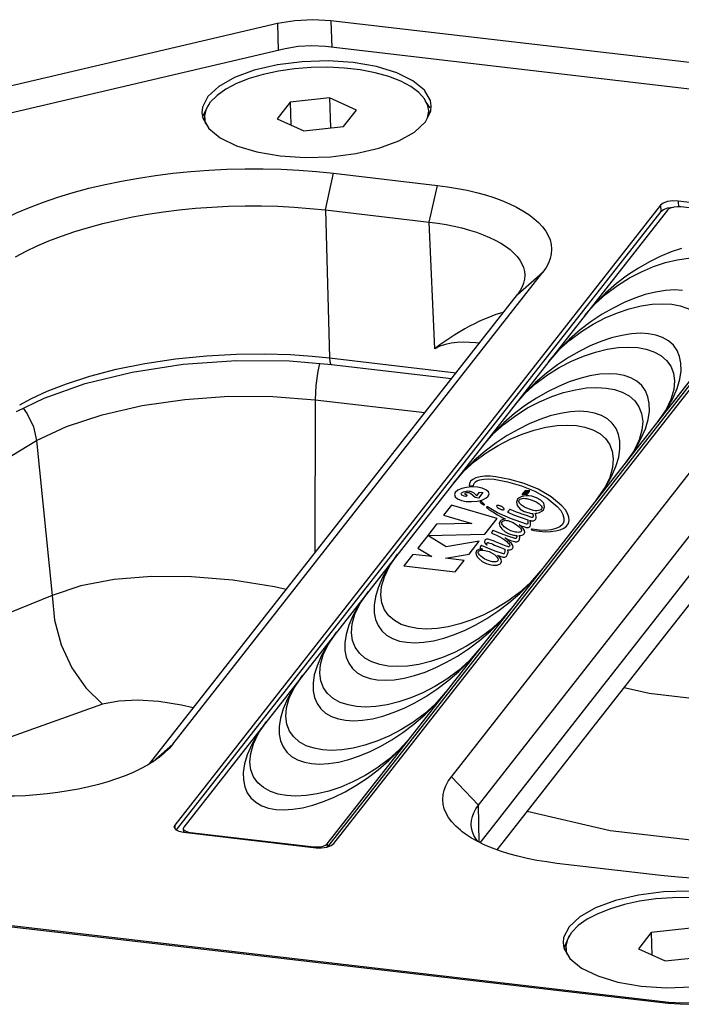
# Model space of a CAD drawing. Units: millimetres. Extents: x 0 to 420, y 0 to 297.
# Drawn here: x 376 to 381, y 270 to 278 of the extents above; entities that cross this region are included whole.
import ezdxf

# ---------------------------------------------------------------- set-up
doc = ezdxf.new("R2010")
doc.units = ezdxf.units.MM
doc.header["$LTSCALE"] = 23.1
doc.layers.add('001-BEDNA', color=7, linetype='CONTINUOUS')
doc.layers.add('005-UCHO_ST-PRIRUBA', color=7, linetype='CONTINUOUS')

msp = doc.modelspace()

# ---------------------------------------------------------------- linework, layer by layer
at = {"layer": '001-BEDNA', "color": 9, "linetype": 'Continuous'}
for p, q in [((378.7075089, 277.5105858), (378.7132142, 277.3204487)), ((378.3258663, 277.4901373), (378.3316122, 277.2986453))]:
    msp.add_line(p, q, dxfattribs=at)
at = {"layer": '001-BEDNA', "color": 7, "linetype": 'Continuous'}
for p, q in [((385.9168503, 276.6703989), (378.7075089, 277.5105858)), ((378.3258663, 277.4901373), (374.5965155, 276.6187205)), ((373.8291306, 271.3403478), (381.116971, 270.4910125))]:
    msp.add_line(p, q, dxfattribs=at)
for points in [[(378.7075089, 277.5105858), (378.5794593, 277.5179557), (378.4492881, 277.5109811), (378.3258663, 277.4901373)], [(381.116971, 270.4910125), (381.2450206, 270.4836427), (381.3751918, 270.4906173), (381.4986137, 270.511461)]]:
    msp.add_lwpolyline(points, dxfattribs=at)
at = {"layer": '005-UCHO_ST-PRIRUBA', "color": 7, "linetype": 'Continuous'}
for p, q in [((378.3812561, 277.3102454), (374.7390071, 276.4591811)), ((385.81886, 276.4923466), (378.6686401, 277.3256434)), ((378.6981546, 276.9589363), (378.4153083, 276.927909)), ((378.6981546, 276.9589363), (378.7045662, 276.7452613)), ((378.8890972, 276.872693), (378.6981546, 276.9589363)), ((377.7901569, 276.8226569), (377.8300536, 276.9050078)), ((377.837055, 276.9113535), (377.8300536, 276.9050078)), ((378.4153083, 276.927909), (378.3234046, 276.8106383)), ((378.4153083, 276.927909), (378.4201382, 276.7669465)), ((378.7971935, 276.7554223), (378.8890972, 276.872693)), ((379.4163988, 276.8890779), (379.3836695, 276.9361157)), ((379.4207856, 276.8637895), (379.4247448, 276.902541)), ((377.7855796, 276.8533559), (377.791828, 276.8150019)), ((377.8066108, 276.8176715), (377.8074982, 276.788099)), ((378.3234046, 276.8106383), (378.5143472, 276.7243949)), ((379.382176, 276.7873941), (379.4207856, 276.8637895)), ((379.405891, 276.8656598), (379.4067787, 276.8360747)), ((378.5143472, 276.7243949), (378.7971935, 276.7554223)), ((378.7260353, 276.4205215), (379.4682228, 276.3340259)), ((381.0618726, 276.1926337), (377.5917079, 271.7646434)), ((381.0826378, 276.1619897), (381.1133805, 276.1727433)), ((382.1360446, 276.1117822), (381.1884668, 276.2222143)), ((382.0875056, 276.077194), (381.2062582, 276.1798959)), ((381.0632335, 276.1472802), (377.6016428, 271.7302304)), ((381.1113126, 276.1577104), (377.6570661, 271.750032)), ((378.6683615, 276.1585759), (379.410549, 276.0720803)), ((381.0632335, 276.1472802), (381.0826378, 276.1619897)), ((378.6804501, 271.6307654), (382.1346966, 276.0384438)), ((378.7288013, 271.6321249), (382.198966, 276.0601152)), ((378.6856093, 271.6090946), (382.1355131, 276.0112317)), ((377.578603, 272.3417223), (380.2221575, 275.7149437)), ((377.4123246, 272.2028038), (380.0397391, 275.5554303)), ((379.5685164, 272.1098149), (382.212071, 275.4830363)), ((380.5933622, 275.4896871), (380.520212, 275.4043982)), ((379.7618215, 271.9065142), (382.405376, 275.2797356)), ((380.3345963, 275.1594972), (380.2614459, 275.0742083)), ((378.4108125, 275.0799391), (378.7128087, 275.0552824)), ((378.7128112, 275.0552821), (379.5695326, 274.9554386)), ((380.0920076, 274.8499498), (380.0188572, 274.7646609)), ((380.3700961, 274.8541981), (380.453727, 274.8746818)), ((380.9721884, 274.8234296), (380.9543391, 274.8662809)), ((380.8381636, 274.8298787), (380.8783776, 274.7949618)), ((380.9815749, 274.7750235), (380.9721884, 274.8234296)), ((379.865585, 274.5610307), (379.7924347, 274.4757419)), ((379.655341, 274.2927557), (379.5821907, 274.2074668)), ((379.7373005, 274.1036857), (379.7081226, 274.1299191)), ((379.753524, 274.1777118), (379.7154812, 274.1794061)), ((379.7275121, 274.137289), (379.748924, 274.1171078)), ((379.748924, 274.1171078), (379.7682494, 274.1417674)), ((379.7923413, 274.1389597), (379.7624046, 274.10076)), ((379.7682494, 274.1417674), (379.7923413, 274.1389597)), ((380.0818132, 274.1374663), (380.0722712, 274.1252905)), ((380.07795, 274.1246287), (380.0816023, 274.1292892)), ((380.0816023, 274.1292892), (380.1092852, 274.126063)), ((380.087492, 274.1368044), (380.0818132, 274.1374663)), ((380.0869739, 274.1440514), (380.0837438, 274.1399298)), ((380.0837438, 274.1399298), (380.1171054, 274.1360418)), ((380.0838396, 274.132144), (380.087492, 274.1368044)), ((380.1115224, 274.1289178), (380.0838396, 274.132144)), ((380.1137154, 274.1448528), (380.0869739, 274.1440514)), ((380.0922777, 274.1418208), (380.1222549, 274.1426126)), ((380.1191776, 274.1386859), (380.0922777, 274.1418208)), ((380.0958353, 274.1553587), (380.0926007, 274.1512313)), ((380.0926007, 274.1512313), (380.1137154, 274.1448528)), ((380.1291969, 274.1514707), (380.0958353, 274.1553587)), ((380.1002249, 274.1519616), (380.1271247, 274.1488266)), ((380.1241024, 274.1449701), (380.1002249, 274.1519616)), ((380.1092852, 274.126063), (380.1115224, 274.1289178)), ((380.1171054, 274.1360418), (380.1191776, 274.1386859)), ((380.1222549, 274.1426126), (380.1241024, 274.1449701)), ((380.1271247, 274.1488266), (380.1291969, 274.1514707)), ((379.6814321, 274.1235455), (379.6725053, 274.1121547)), ((379.6787879, 274.1238536), (379.6814321, 274.1235455)), ((379.7624046, 274.10076), (379.7373005, 274.1036857)), ((379.7515251, 274.0784109), (379.7855165, 274.0863551)), ((380.0722712, 274.1252905), (380.07795, 274.1246287)), ((379.5683617, 274.0494041), (379.5118981, 273.9773556)), ((379.894648, 273.9551022), (379.5683617, 274.0494041)), ((379.8243568, 274.037248), (379.8223549, 274.037375)), ((379.8250799, 274.0367602), (379.8243568, 274.037248)), ((379.9868779, 274.0198278), (379.9853763, 274.0190941)), ((379.9882945, 274.0191356), (379.9868779, 274.0198278)), ((379.7132654, 273.9191796), (379.4621968, 273.9139359)), ((379.5118981, 273.9773556), (379.7132654, 273.9191796)), ((379.8060711, 273.8420766), (379.894648, 273.9551022)), ((379.8983579, 273.9812694), (379.9227601, 273.9671507)), ((380.1149002, 273.9210283), (380.1123567, 273.9142277)), ((379.4621968, 273.9139359), (379.3991091, 273.8334349)), ((379.8647784, 273.8707534), (379.8545904, 273.8494346)), ((379.8545904, 273.8494346), (379.8729118, 273.8420381)), ((379.8673355, 273.8696078), (379.8647784, 273.8707534)), ((379.3986868, 273.8328961), (379.3282789, 273.7430543)), ((379.531294, 273.7519416), (379.3986868, 273.8328961)), ((379.3991091, 273.8334349), (379.8060711, 273.8420766)), ((379.7673596, 273.79268), (379.531294, 273.7519416)), ((379.6941326, 273.6992411), (379.7673596, 273.79268)), ((379.9188768, 273.7739459), (379.8839739, 273.7883628)), ((379.3282789, 273.7430543), (379.4289902, 273.6819072)), ((379.7807895, 273.7618132), (379.7712209, 273.7446923)), ((379.7712209, 273.7446923), (379.7910832, 273.7363061)), ((379.7832352, 273.7607024), (379.7807895, 273.7618132)), ((379.819199, 273.7660421), (379.8228062, 273.7666463)), ((379.8764458, 273.7650369), (379.9142924, 273.7491871)), ((379.9366365, 273.7663773), (379.9188768, 273.7739459)), ((379.9505045, 273.7353435), (379.9488489, 273.717957)), ((379.126356, 273.6148118), (379.183418, 273.698626)), ((379.2927974, 273.6977793), (379.2291504, 273.6165646)), ((379.4289902, 273.6819072), (379.2927974, 273.6977793)), ((379.5269887, 273.6704863), (379.6941326, 273.6992411)), ((379.6594957, 273.6550438), (379.5269887, 273.6704863)), ((379.5958487, 273.5738291), (379.6594957, 273.6550438)), ((379.7516873, 273.6812091), (379.7655336, 273.6652158)), ((379.9209359, 273.6341969), (379.9261229, 273.6465303)), ((379.2291504, 273.6165646), (379.5958487, 273.5738291)), ((378.9161232, 273.3465512), (378.9731852, 273.4303653)), ((378.6897175, 273.0576536), (378.7467796, 273.1414677)), ((378.4471176, 272.7480919), (378.5041796, 272.8319061)), ((378.1910381, 272.4213299), (378.2481001, 272.5051441)), ((377.5917079, 271.7646434), (377.5865132, 271.750601)), ((377.6531681, 271.7395001), (377.6539847, 271.7122881)), ((377.6570661, 271.750032), (377.6531713, 271.7395002)), ((377.6207814, 271.7202979), (377.6546293, 271.7129764)), ((377.6546293, 271.7129764), (378.6022072, 271.6025443)), ((377.6834892, 271.7153253), (377.7042571, 271.7112818)), ((377.7042571, 271.7112818), (378.5855045, 271.6085799)), ((378.6696117, 271.6217665), (378.6804501, 271.6307654)), ((381.0646387, 271.4042371), (380.3224512, 271.4907327)), ((373.971814, 271.332412), (381.1220339, 270.4991152)), ((380.4104032, 270.9738696), (380.372011, 270.884886)), ((380.4104032, 270.9738696), (380.4169961, 270.9795308)), ((380.9956579, 270.9967708), (380.9037542, 270.8795)), ((381.2785042, 271.0277981), (380.9956579, 270.9967708)), ((380.9956579, 270.9967708), (381.0004877, 270.8358082)), ((380.3659292, 270.9222176), (380.3721776, 270.8838637)), ((380.3869604, 270.8865332), (380.3878477, 270.8569608)), ((380.9037542, 270.8795), (381.0946968, 270.7932567)), ((381.0946968, 270.7932567), (381.3775431, 270.824284))]:
    msp.add_line(p, q, dxfattribs=at)
at = {"layer": '005-UCHO_ST-PRIRUBA', "color": 9, "linetype": 'Continuous'}
for p, q in [((378.6683615, 276.1585759), (378.7260353, 276.4205215)), ((379.410549, 276.0720803), (379.4682228, 276.3340259)), ((381.0618726, 276.1926337), (381.0632335, 276.1472802)), ((381.1884668, 276.2222143), (381.1897515, 276.1794006)), ((378.6683615, 276.1585759), (378.6966228, 275.1016133)), ((379.4488147, 275.167585), (379.410549, 276.0720803)), ((380.0397391, 275.5554303), (380.2221575, 275.7149437)), ((378.6966228, 275.1016133), (379.6014483, 274.9961636)), ((378.5944013, 274.8027206), (378.5936647, 273.7102143)), ((378.5944013, 274.8027206), (379.3782579, 274.7113688)), ((376.6032563, 274.5118357), (376.7165036, 273.4045014)), ((377.4373876, 272.2182383), (377.578603, 272.3417223)), ((379.5685164, 272.1098149), (379.7618215, 271.9065142)), ((379.7665315, 271.6415543), (379.7618215, 271.9065142)), ((377.5917079, 271.7646434), (377.5924608, 271.7395526)), ((377.7042571, 271.7112818), (377.7043802, 271.7071784)), ((378.5855045, 271.6085799), (378.5856276, 271.6044765)), ((378.6804501, 271.6307654), (378.6811472, 271.6075338)), ((381.1200709, 270.4903206), (381.1220339, 270.4991152))]:
    msp.add_line(p, q, dxfattribs=at)
at = {"layer": '005-UCHO_ST-PRIRUBA', "color": 7, "linetype": 'Continuous'}
for points in [[(378.6686401, 277.3256434), (378.5722164, 277.3311931), (378.474195, 277.3259411), (378.3812561, 277.3102454)], [(379.4247448, 276.902541), (379.4184964, 276.9408949), (379.3754232, 277.0148439), (379.293726, 277.0819284), (379.1775012, 277.1387845), (379.032577, 277.1825612), (378.8662205, 277.2110633), (378.6867733, 277.2228616), (378.5032339, 277.2173646), (378.3248056, 277.1948478), (378.1604355, 277.1564403), (378.0183659, 277.1040682), (377.9057207, 277.0403574), (377.8281484, 276.9685027)], [(379.4058857, 276.8656596), (379.3997477, 276.9030769), (379.3760639, 276.9517445), (379.3351837, 276.9979531), (379.2780204, 277.0406705), (379.2058509, 277.0789425), (379.1202873, 277.1119141), (379.023241, 277.1388488), (378.9168798, 277.1591449), (378.8035797, 277.1723491), (378.6858715, 277.1781663), (378.5663848, 277.1764667), (378.4477886, 277.1672882), (378.3327323, 277.1508358), (378.2237858, 277.127477), (378.123383, 277.0977337), (378.0337667, 277.0622702), (377.9569387, 277.0218789), (377.8946153, 276.9774618), (377.8481887, 276.9300113)], [(377.8281484, 276.9685027), (377.7895388, 276.8921073), (377.7855796, 276.8533559)], [(377.8066161, 276.8176717), (377.8067957, 276.8302938), (377.8186959, 276.8805873), (377.8481887, 276.9300113)], [(377.791828, 276.8150019), (377.8349012, 276.7410529), (377.9165984, 276.6739684), (378.0328232, 276.6171123), (378.1777474, 276.5733357)], [(377.8162414, 276.7730884), (377.8127541, 276.7802544), (377.8066161, 276.8176717)], [(379.3972148, 276.8171509), (379.4057061, 276.8530374), (379.4058857, 276.8656596)], [(378.8855188, 276.5610491), (379.0498889, 276.5994565), (379.1919585, 276.6518287), (379.3046037, 276.7155395), (379.382176, 276.7873941)], [(378.1777474, 276.5733357), (378.3441039, 276.5448336), (378.5235511, 276.5330352), (378.7070905, 276.5385323), (378.8855188, 276.5610491)], [(376.2933364, 276.0527529), (376.3750705, 276.0962427), (376.4622315, 276.1377195), (376.5548307, 276.1771917), (376.6534935, 276.2148455), (376.7577858, 276.2503967), (376.8660117, 276.2832466), (376.9780364, 276.3133952), (377.0939687, 276.3408712), (377.2122331, 276.3653302), (377.3322913, 276.3867435), (377.4545894, 276.4052362), (377.5789395, 276.4207795), (377.7058727, 276.4333941), (377.8349086, 276.4429541), (377.9643151, 276.4493051), (378.0942211, 276.4524538), (378.2245139, 276.4523639), (378.3530454, 276.4490538), (378.4791002, 276.4426333), (378.6034235, 276.4331236), (378.7260353, 276.4205215)], [(379.4682228, 276.3340259), (379.5412996, 276.3243336), (379.6120892, 276.3126849), (379.6806168, 276.299096), (379.747297, 276.2834516), (379.8116097, 276.2658084), (379.8723556, 276.2464944), (379.9293846, 276.2256133), (379.9829381, 276.2030974), (380.0326587, 276.1790928), (380.078684, 276.1535012), (380.1207603, 276.1263823), (380.1581774, 276.0981731), (380.190967, 276.0688794), (380.2191006, 276.0384918), (380.2421427, 276.0075098), (380.2601162, 275.9760646), (380.2731338, 275.9440459), (380.2811189, 275.9116401), (380.2840525, 275.8787096), (380.281803, 275.8453771), (380.2744011, 275.812266), (380.2620157, 275.7795972), (380.2446208, 275.7471556), (380.2221575, 275.7149437)], [(376.4550688, 275.8239765), (376.5293843, 275.8635609), (376.6085298, 275.9012841), (376.6928645, 275.9372446), (376.7825756, 275.971476), (376.8771598, 276.0037528), (376.9759414, 276.0337849), (377.078254, 276.0613186), (377.1834672, 276.0862469), (377.29096, 276.1084996), (377.40025, 276.1280231), (377.5114099, 276.1448317), (377.624651, 276.1589566), (377.7400499, 276.1704047), (377.8571431, 276.1790865), (377.9753322, 276.1848882), (378.0939649, 276.1877232), (378.2121735, 276.1876135), (378.3290364, 276.1846084), (378.4438552, 276.1787518), (378.5568243, 276.1700679), (378.6683615, 276.1585759)], [(381.1884668, 276.2222143), (381.1497812, 276.223348), (381.1120196, 276.2180968), (381.0812769, 276.2073432), (381.0618726, 276.1926337)], [(381.2062582, 276.1798959), (381.1831815, 276.1809651), (381.1598814, 276.1789384), (381.1389256, 276.174039), (381.122151, 276.1667093), (381.1113126, 276.1577104)], [(381.1133805, 276.1727433), (381.1511421, 276.1779945), (381.1553204, 276.1778721)], [(379.410549, 276.0720803), (379.4715701, 276.064029), (379.5306901, 276.0543405), (379.5879283, 276.0430281), (379.6436295, 276.0299956), (379.6973575, 276.0152901), (379.7481089, 275.9991847), (379.7957564, 275.9817663), (379.8405002, 275.9629788), (379.8820403, 275.9429443), (379.9204902, 275.9215812), (379.9556368, 275.8989395), (379.9868855, 275.8753848), (380.0142621, 275.8509225), (380.0377421, 275.8255455), (380.0569617, 275.7996714), (380.0719399, 275.7734107), (380.0827708, 275.7466719), (380.089391, 275.7196115), (380.0916336, 275.6980259)], [(380.520212, 275.4043982), (380.5930758, 275.4863721), (380.6722819, 275.5578473), (380.7552084, 275.6198873), (380.8403157, 275.6729941), (380.9264172, 275.7175679), (381.0124798, 275.7541857), (381.0978734, 275.7828544), (381.1815043, 275.8033382), (381.2614092, 275.8154047), (381.3355976, 275.8190099)], [(381.2123264, 275.8838093), (381.1370535, 275.8584594), (381.0606482, 275.826592), (380.983312, 275.788292), (380.9050811, 275.7435199), (380.8263961, 275.6917571), (380.7478116, 275.632488), (380.669783, 275.5653828), (380.5933622, 275.4896871)], [(380.0916336, 275.6980259), (380.0917846, 275.6921152), (380.0898425, 275.6642862), (380.0835924, 275.6366457), (380.0731769, 275.6093787), (380.0585751, 275.582306), (380.0397391, 275.5554303)], [(381.21929, 275.5838748), (381.1632729, 275.5869345), (381.0978684, 275.5834168), (381.0272182, 275.5722351), (380.9535607, 275.5536193), (380.8782879, 275.5282693), (380.8018827, 275.496402), (380.7245465, 275.458102), (380.6463155, 275.41333), (380.5676306, 275.3615672), (380.4890459, 275.3022982), (380.4110172, 275.2351929), (380.3345963, 275.1594972)], [(380.2614459, 275.0742083), (380.3343099, 275.1561821), (380.4135161, 275.2276574), (380.4964427, 275.2896972), (380.58155, 275.3428041), (380.6676516, 275.3873778), (380.7537142, 275.4239956), (380.8391077, 275.4526644), (380.9227385, 275.4731482), (381.0026434, 275.4852147), (381.0768318, 275.4888199), (381.1418567, 275.4850686)], [(381.1418567, 275.4850686), (381.2013823, 275.4743047), (381.2579743, 275.4554581), (381.3071745, 275.4283451), (381.3473883, 275.3934282), (381.3773152, 275.3513199), (381.3963833, 275.3024503), (381.404058, 275.246948), (381.3986499, 275.1845532), (381.3785964, 275.1151861), (381.3418935, 275.0387573), (381.2848309, 274.9549415)], [(380.9767013, 275.2743274), (380.9206843, 275.2773871), (380.8552798, 275.2738694), (380.7846295, 275.2626878), (380.7109721, 275.2440719), (380.6356992, 275.218722), (380.559294, 275.1868546), (380.4819578, 275.1485547), (380.4037269, 275.1037826), (380.3250419, 275.0520198), (380.2464572, 274.9927508), (380.1684285, 274.9256456), (380.0920076, 274.8499498)], [(381.0422422, 274.6453942), (381.1038283, 274.7320323), (381.1489123, 274.8113809), (381.1803192, 274.8839198), (381.2000084, 274.9500525), (381.2088336, 275.0099565), (381.2079969, 275.0639426), (381.1986104, 275.1123487), (381.1807611, 275.1552), (381.1544951, 275.1923829), (381.1199033, 275.223614), (381.0771389, 275.2480132), (381.0277353, 275.2649111), (380.9767013, 275.2743274)], [(379.7666243, 275.2069311), (379.7421471, 275.2096875), (379.6971846, 275.2128068), (379.6528136, 275.213628), (379.6091624, 275.2118153), (379.5664303, 275.2069731), (379.5249359, 275.1986037), (379.4852367, 275.1859936), (379.4488147, 275.167585)], [(380.0188572, 274.7646609), (380.0917212, 274.8466348), (380.1709274, 274.91811), (380.253854, 274.9801499), (380.3389614, 275.0332567), (380.4250629, 275.0778304), (380.5111256, 275.1144483), (380.596519, 275.143117), (380.6801499, 275.1636008), (380.7600547, 275.1756674), (380.8342431, 275.1792726), (380.899268, 275.1755213)], [(380.899268, 275.1755213), (380.9587936, 275.1647574), (381.0153856, 275.1459108), (381.0645858, 275.1187978), (381.1047997, 275.0838808), (381.1347265, 275.0417726), (381.1537946, 274.9929029), (381.1614694, 274.9374007), (381.1560613, 274.8750058), (381.1360077, 274.8056387), (381.0993049, 274.7292099), (381.0422422, 274.6453942)], [(376.4605098, 274.7176217), (376.6586093, 274.8142744), (376.9525108, 274.9188762), (377.2875735, 275.0007712), (377.6514386, 275.0562938), (378.0305751, 275.0830506), (378.4108125, 275.0799391)], [(380.7502788, 274.9854084), (380.6942616, 274.9884681), (380.6288571, 274.9849504), (380.5582067, 274.9737688), (380.4845492, 274.9551529), (380.4092762, 274.929803), (380.3328709, 274.8979356), (380.2555348, 274.8596356), (380.1773038, 274.8148635), (380.0986189, 274.7631007), (380.0200343, 274.7038317), (379.9420058, 274.6367264), (379.865585, 274.5610307)], [(380.9543391, 274.8662809), (380.928073, 274.9034639), (380.8934811, 274.934695), (380.8507166, 274.9590942), (380.8013129, 274.975992), (380.7502788, 274.9854084)], [(379.7924347, 274.4757419), (379.8652986, 274.5577157), (379.9445047, 274.629191), (380.0274312, 274.6912309), (380.1125384, 274.7443378), (380.1986399, 274.7889115), (380.2847026, 274.8255293), (380.3700961, 274.8541981)], [(380.453727, 274.8746818), (380.5336319, 274.8867484), (380.6078204, 274.8903535), (380.6728455, 274.8866022)], [(380.6728455, 274.8866022), (380.7323713, 274.8758383), (380.7889634, 274.8569917), (380.8381636, 274.8298787)], [(380.8783776, 274.7949618), (380.9083045, 274.7528535), (380.9273727, 274.7039838), (380.9350473, 274.6484816), (380.9296391, 274.5860867), (380.9095854, 274.5167196), (380.8728824, 274.4402908), (380.8158197, 274.3564751)], [(380.8158197, 274.3564751), (380.8774058, 274.4431131), (380.9224899, 274.5224617), (380.9538969, 274.5950006), (380.9735862, 274.6611333), (380.9824115, 274.7210373), (380.9815749, 274.7750235)], [(380.5400347, 274.7171333), (380.4840177, 274.720193), (380.4186132, 274.7166753), (380.3479629, 274.7054936), (380.2743055, 274.6868778), (380.1990326, 274.6615278), (380.1226274, 274.6296605), (380.0452912, 274.5913605), (379.9670603, 274.5465885), (379.8883753, 274.4948257), (379.8097906, 274.4355567), (379.731762, 274.3684515), (379.655341, 274.2927557)], [(380.6055756, 274.0882001), (380.6671618, 274.1748381), (380.7122458, 274.2541868), (380.7436526, 274.3267257), (380.7633418, 274.3928584), (380.772167, 274.4527624), (380.7713304, 274.5067485), (380.7619439, 274.5551546), (380.7440946, 274.5980059), (380.7178285, 274.6351888), (380.6832368, 274.6664199), (380.6404724, 274.6908191), (380.5910688, 274.707717), (380.5400347, 274.7171333)], [(379.5821907, 274.2074668), (379.6550546, 274.2894406), (379.7342608, 274.3609159), (379.8171875, 274.4229558), (379.9022948, 274.4760626), (379.9883963, 274.5206363), (380.074459, 274.5572541), (380.1598525, 274.5859229), (380.2434833, 274.6064067), (380.3233881, 274.6184733), (380.3975765, 274.6220785), (380.4626014, 274.6183271)], [(381.1202729, 273.1497307), (381.385267, 273.4878636), (381.6383303, 273.8107917), (381.879397, 274.1183724), (382.1069291, 274.4084315), (382.2917076, 274.6451419)], [(380.4626014, 274.6183271), (380.5221271, 274.6075632), (380.578719, 274.5887166), (380.6279192, 274.5616037), (380.6681331, 274.5266867), (380.6980599, 274.4845785), (380.7171281, 274.4357088), (380.7248028, 274.3802065), (380.7193947, 274.3178117), (380.6993412, 274.2484446), (380.6626383, 274.1720158), (380.6055756, 274.0882001)], [(379.721636, 274.2341664), (379.705681, 274.2212612), (379.6966455, 274.2054133), (379.6947805, 274.1873528)], [(379.8856156, 274.2525217), (379.8444084, 274.2561661), (379.8063411, 274.2557565), (379.7726872, 274.2515686), (379.7435367, 274.2439545), (379.721636, 274.2341664)], [(379.7266661, 274.1884477), (379.72867, 274.1986904), (379.73272, 274.2083108), (379.7395825, 274.216799), (379.7496714, 274.2236218)], [(379.7496714, 274.2236218), (379.7705885, 274.231163), (379.79979, 274.2363139), (379.8347444, 274.2374875), (379.8730662, 274.2341902)], [(379.8730662, 274.2341902), (379.9696819, 274.2164971), (380.0678062, 274.1887842), (380.1638946, 274.1498966), (380.2521372, 274.0994757), (380.3241564, 274.0398815)], [(380.3577025, 274.0459535), (380.280252, 274.1099153), (380.1873514, 274.1633376), (380.0872599, 274.2047086), (379.9854471, 274.2340899), (379.8856156, 274.2525217)], [(379.5961828, 274.1409565), (379.5899153, 274.1248045), (379.5956201, 274.1084863), (379.6125129, 274.0946148), (379.6402755, 274.0834512), (379.6743902, 274.0767358)], [(379.7154812, 274.1794061), (379.6763304, 274.1760403), (379.6423335, 274.1680971), (379.6141496, 274.1557318), (379.5961828, 274.1409565)], [(379.6429441, 274.1213948), (379.6392562, 274.1257076), (379.6383298, 274.1309189), (379.640629, 274.1361208)], [(379.640629, 274.1361208), (379.6462469, 274.1411113), (379.6542853, 274.1453362), (379.6633839, 274.148291)], [(379.6633839, 274.148291), (379.6739868, 274.1501334), (379.6860248, 274.1508285), (379.6971809, 274.1502329)], [(379.6648879, 274.1334844), (379.6638812, 274.131259), (379.66423, 274.1291821), (379.6658006, 274.1274661)], [(379.6739899, 274.1382277), (379.670325, 274.137092), (379.6671384, 274.1354582), (379.6648879, 274.1334844)], [(379.6658006, 274.1274661), (379.668924, 274.1259338), (379.6733971, 274.1247104), (379.6787879, 274.1238536)], [(379.688106, 274.1388347), (379.6831587, 274.1391219), (379.6782565, 274.1388955), (379.6739899, 274.1382277)], [(379.6989286, 274.1359093), (379.695549, 274.1372002), (379.6919012, 274.1381962), (379.688106, 274.1388347)], [(379.6947805, 274.1873528), (379.705609, 274.1880566), (379.7162945, 274.1884193), (379.7266661, 274.1884477)], [(379.6971809, 274.1502329), (379.7030626, 274.1492958), (379.708797, 274.1478582), (379.7141205, 274.1459377)], [(379.7081226, 274.1299191), (379.705421, 274.1321353), (379.702367, 274.1341516), (379.6989286, 274.1359093)], [(379.7141205, 274.1459377), (379.7191521, 274.1434423), (379.7236049, 274.1405283), (379.7275121, 274.137289)], [(379.8316801, 274.1135113), (379.8379416, 274.1296509), (379.8322357, 274.1459663), (379.8153381, 274.1598432), (379.7875894, 274.1710047), (379.753524, 274.1777118)], [(379.6725053, 274.1121547), (379.6593518, 274.1145059), (379.649573, 274.117681), (379.6429441, 274.1213948)], [(379.6743902, 274.0767358), (379.7123927, 274.0750444), (379.7515251, 274.0784109)], [(379.783293, 274.0752237), (379.7795798, 274.0743181), (379.7757589, 274.0734444), (379.7718348, 274.0726037)], [(379.7718348, 274.0726037), (379.7794725, 274.0655395), (379.7872321, 274.0585908), (379.7951154, 274.0517603)], [(379.8044695, 274.0537857), (379.7972252, 274.0607791), (379.7901783, 274.0679306), (379.783293, 274.0752237)], [(379.7855165, 274.0863551), (379.813702, 274.0987243), (379.8316801, 274.1135113)], [(380.041415, 274.0928722), (380.0325136, 274.0715347), (380.0381284, 274.0461128), (380.0586341, 274.0219667), (380.088279, 274.0044924), (380.1228618, 273.9937311)], [(380.0844201, 274.1149708), (380.0673695, 274.1102661), (380.052229, 274.1026896), (380.041415, 274.0928722)], [(380.1551984, 274.0115818), (380.1178607, 274.0225865), (380.0900988, 274.0358183), (380.0688803, 274.0496818), (380.0545574, 274.0632234), (380.0492518, 274.0756541), (380.0530433, 274.0865294)], [(380.0530433, 274.0865294), (380.0584254, 274.0913489), (380.0657171, 274.0951324), (380.0740631, 274.0974817)], [(380.0740631, 274.0974817), (380.084112, 274.0985111), (380.0957439, 274.0981694), (380.1076813, 274.0964212)], [(380.1427636, 274.1136845), (380.1221274, 274.1166397), (380.1019103, 274.1169202), (380.0844201, 274.1149708)], [(380.1076813, 274.0964212), (380.1461045, 274.08541), (380.1743609, 274.0725588), (380.1958072, 274.0589713), (380.2105468, 274.0455171), (380.2162372, 274.0331137), (380.21261, 274.0222893)], [(380.2250599, 274.0168971), (380.2340463, 274.0380152), (380.2282244, 274.062729), (380.2072253, 274.0860834), (380.1772357, 274.1031111), (380.1427636, 274.1136845)], [(379.7951154, 274.0517603), (379.796781, 274.0510474), (379.7994277, 274.0507073), (379.8018831, 274.050895)], [(379.8018831, 274.050895), (379.8037028, 274.0516275), (379.8047166, 274.0527557), (379.8044695, 274.0537857)], [(379.8223549, 274.037375), (379.8210032, 274.0369967), (379.8200446, 274.0364128), (379.8195491, 274.0356652), (379.8195103, 274.0347575), (379.8198448, 274.0337129), (379.8203676, 274.032578), (379.820778, 274.0314106)], [(379.820778, 274.0314106), (379.8233679, 274.0280659), (379.8282182, 274.0246783), (379.8389179, 274.0172644)], [(380.1053844, 273.9134215), (379.9911302, 273.9543055), (379.89844, 273.9956586), (379.8250799, 274.0367602)], [(379.8389179, 274.0172644), (379.8450657, 274.0131615), (379.8519594, 274.0087548), (379.8596409, 274.004021), (379.8681335, 273.998935), (379.8774318, 273.99347), (379.8983579, 273.9812694)], [(379.8921603, 274.0465299), (379.8905399, 274.0435526), (379.8916766, 274.040083), (379.89471, 274.0363706), (379.898643, 274.0326511), (379.9035828, 274.0289225), (379.9098746, 274.025128)], [(379.9264545, 274.039646), (379.9219426, 274.0419169), (379.9174273, 274.0438524), (379.912813, 274.0455454), (379.9080612, 274.0470481), (379.903303, 274.0481037), (379.8987804, 274.0483528), (379.894743, 274.0477224), (379.8921603, 274.0465299)], [(379.9098746, 274.025128), (379.9143819, 274.0228579), (379.9188943, 274.0209226), (379.9235064, 274.0192302), (379.9282562, 274.017729), (379.9330133, 274.0166755), (379.9375369, 274.0164268), (379.941578, 274.0170552), (379.9441693, 274.0182457)], [(379.9441693, 274.0182457), (379.9457717, 274.0212256), (379.9446229, 274.0246939), (379.9415859, 274.0284035), (379.9376573, 274.0321215), (379.932729, 274.0358503), (379.9264545, 274.039646)], [(379.9853763, 274.0190941), (379.9835247, 274.0175493), (379.9824322, 274.0156121), (379.9808823, 274.0135586), (379.9789421, 274.0114259), (379.9771413, 274.0093293), (379.9759105, 274.0074826), (379.9748513, 274.0057997), (379.9736625, 274.0042163), (379.9722019, 274.0026962), (379.9706171, 274.001252), (379.9698637, 274.0000272), (379.9706289, 273.9991404)], [(379.9706289, 273.9991404), (380.0129019, 273.981466), (380.0605609, 273.9638008), (380.1130421, 273.9459237)], [(380.1112352, 273.9722653), (380.0745529, 273.984485), (380.0543686, 273.9915604), (380.0331114, 273.9995401), (380.0109758, 274.0086372), (379.9882945, 274.0191356)], [(380.1228618, 273.9937311), (380.1315469, 273.9921676), (380.1402553, 273.9910959), (380.1488063, 273.9905167)], [(380.1488063, 273.9905167), (380.1510101, 273.9829764), (380.1516746, 273.9759441), (380.1515822, 273.9694147), (380.1490587, 273.9635598)], [(380.1901517, 274.0103579), (380.1795377, 274.0092857), (380.1673812, 274.0096912), (380.1551984, 274.0115818)], [(380.1655576, 273.9907947), (380.1701342, 273.9912327), (380.1745089, 273.991801), (380.178643, 273.9924932)], [(380.1683957, 273.9462777), (380.172986, 273.9559824), (380.1733478, 273.9668246), (380.1712552, 273.9784441), (380.1655576, 273.9907947)], [(380.178643, 273.9924932), (380.1971074, 273.9976401), (380.2130997, 274.0059611), (380.2250599, 274.0168971)], [(380.21261, 274.0222893), (380.2070938, 274.0171082), (380.1992651, 274.0129628), (380.1901517, 274.0103579)], [(380.3241564, 274.0398815), (380.3490324, 274.0103579), (380.3645306, 273.9827228), (380.371822, 273.956738), (380.3714632, 273.932606), (380.3618143, 273.9117919), (380.3428124, 273.8951604)], [(380.3710402, 273.8847216), (380.3915274, 273.8993821), (380.4045158, 273.9179404), (380.4094468, 273.9399612), (380.4072728, 273.9642113), (380.3986023, 273.989856), (380.3824062, 274.0170232), (380.3577025, 274.0459535)], [(379.916391, 273.9355692), (379.9096131, 273.9193644), (379.913849, 273.9006865), (379.9290767, 273.8800436), (379.9521727, 273.86011), (379.9801147, 273.8450527), (380.0118431, 273.8354311)], [(379.9514964, 273.9508136), (379.9376994, 273.9477244), (379.924804, 273.9422485), (379.916391, 273.9355692)], [(379.9227601, 273.9671507), (379.9365177, 273.9592811), (379.9514964, 273.9508136)], [(380.0251974, 273.8572895), (379.9928218, 273.8672494), (379.9663076, 273.8811763), (379.9462104, 273.8954546), (379.9321285, 273.9089942), (379.9266589, 273.9213197), (379.9303213, 273.9321126)], [(379.9303213, 273.9321126), (379.9345696, 273.9358411), (379.9403594, 273.9387778), (379.9469743, 273.940635)], [(379.9469743, 273.940635), (379.9544491, 273.9414214), (379.9630192, 273.9412324), (379.9717317, 273.9399941)], [(379.9717317, 273.9399941), (379.9915126, 273.9339034), (380.0096703, 273.9250697), (380.0269264, 273.914749), (380.0414067, 273.9043687), (380.0524738, 273.8948105), (380.0608407, 273.8858249), (380.066966, 273.8772536), (380.0697682, 273.8692481), (380.0674118, 273.862198)], [(380.1432303, 273.9619415), (380.1274354, 273.966623), (380.1112352, 273.9722653)], [(380.1130421, 273.9459237), (380.1140503, 273.9369483), (380.1149002, 273.9210283)], [(380.1297504, 273.8969656), (380.1342065, 273.9066135), (380.1344049, 273.9173979), (380.1323955, 273.9289236), (380.1276601, 273.9412125)], [(380.1276601, 273.9412125), (380.1304632, 273.940339), (380.1331501, 273.9395339), (380.1357661, 273.9388243)], [(380.1357661, 273.9388243), (380.1420291, 273.937943), (380.1482214, 273.9378018), (380.153654, 273.938374)], [(380.1462497, 273.9617492), (380.1452919, 273.961686), (380.1442518, 273.961764), (380.1432303, 273.9619415)], [(380.1490587, 273.9635598), (380.1483794, 273.9628061), (380.1474694, 273.9621563), (380.1462497, 273.9617492)], [(380.153654, 273.938374), (380.1595879, 273.9400937), (380.1646689, 273.9428387), (380.1683957, 273.9462777)], [(380.02338, 273.8113287), (379.9716372, 273.828204), (379.9198445, 273.8477987), (379.8673355, 273.8696078)], [(380.0550852, 273.8560585), (380.0461498, 273.8551976), (380.0358068, 273.8556428), (380.0251974, 273.8572895)], [(380.089038, 273.8458315), (380.0934022, 273.8566014), (380.0906356, 273.8689039), (380.0818316, 273.8820594), (380.0685542, 273.8955174), (380.0512918, 273.9095001)], [(380.0512918, 273.9095001), (380.0670518, 273.9025209), (380.0824258, 273.8961515), (380.0986393, 273.8914497)], [(380.0674118, 273.862198), (380.0642917, 273.8595183), (380.0599877, 273.8574078), (380.0550852, 273.8560585)], [(380.0645353, 273.8338415), (380.0742172, 273.836473), (380.0829222, 273.8406363), (380.089038, 273.8458315)], [(380.0986393, 273.8914497), (380.1004283, 273.891106), (380.1022339, 273.8908141), (380.1040466, 273.8905756)], [(380.1040466, 273.8905756), (380.1089349, 273.8902341), (380.1136519, 273.8903298), (380.1178643, 273.8908436)], [(380.1099107, 273.9131083), (380.1084291, 273.9130089), (380.1068229, 273.9131148), (380.1053844, 273.9134215)], [(380.1123567, 273.9142277), (380.11176, 273.9137337), (380.1109008, 273.9133443), (380.1099107, 273.9131083)], [(380.1178643, 273.8908436), (380.1226258, 273.8921907), (380.12675, 273.8943059), (380.1297504, 273.8969656)], [(380.1391, 273.8767999), (380.138414, 273.8758173), (380.13885, 273.8747045), (380.1401757, 273.8739489)], [(380.1459193, 273.8776379), (380.1436429, 273.8778136), (380.1409958, 273.8774929), (380.1391, 273.8767999)], [(380.1401757, 273.8739489), (380.1576444, 273.8694685), (380.1766172, 273.8657957), (380.1977272, 273.8628261)], [(380.3428124, 273.8951604), (380.3143405, 273.8819566), (380.2804808, 273.8735526), (380.2406988, 273.8697297), (380.1942141, 273.8707158), (380.1459193, 273.8776379)], [(380.1977272, 273.8628261), (380.2386846, 273.8598275), (380.2766111, 273.8606168), (380.3120025, 273.8652945), (380.3447109, 273.8737054), (380.3710402, 273.8847216)], [(379.8076196, 273.7985951), (379.8054745, 273.7878548), (379.8093302, 273.7763202), (379.819199, 273.7660421)], [(379.8190835, 273.8055843), (379.8142041, 273.8040088), (379.8101906, 273.8015874), (379.8076196, 273.7985951)], [(379.83756, 273.8052939), (379.831035, 273.8061892), (379.8246089, 273.8062686), (379.8190835, 273.8055843)], [(379.8228062, 273.7666463), (379.8219705, 273.769693), (379.821618, 273.7730555), (379.8221093, 273.7767191), (379.8242021, 273.7806565)], [(379.8242021, 273.7806565), (379.8247792, 273.7811473), (379.8256038, 273.7815447), (379.8265647, 273.7818091)], [(379.8265647, 273.7818091), (379.8284913, 273.7820055), (379.8306512, 273.7819344), (379.8327865, 273.7816111)], [(379.8327865, 273.7816111), (379.8436024, 273.7785263), (379.8542358, 273.7745788), (379.8650014, 273.7700028), (379.8764458, 273.7650369)], [(379.8839739, 273.7883628), (379.8680645, 273.7947849), (379.8529209, 273.8006866), (379.83756, 273.8052939)], [(379.8729118, 273.8420381), (379.8952979, 273.8323015), (379.9144013, 273.8227944), (379.9305374, 273.8136385), (379.944029, 273.8049097), (379.9551916, 273.7966513), (379.9643231, 273.7888827), (379.9717006, 273.7815665), (379.9775786, 273.7745938), (379.9821814, 273.7678869), (379.9847149, 273.761549), (379.9830701, 273.7559405)], [(380.0045418, 273.739334), (380.008835, 273.7497855), (380.0061255, 273.7616905), (379.9971242, 273.7746601), (379.9841244, 273.7880469), (379.9682414, 273.801712), (379.9492791, 273.816017)], [(379.9492791, 273.816017), (379.973323, 273.8054141), (379.99665, 273.795874), (380.0209437, 273.7888548)], [(380.0118431, 273.8354311), (380.0190346, 273.8341078), (380.0268641, 273.8330895), (380.0350697, 273.8324271)], [(380.0209437, 273.7888548), (380.022352, 273.7885809), (380.0237756, 273.7883485), (380.025207, 273.7881593)], [(380.0292949, 273.8106926), (380.0274515, 273.810577), (380.0253887, 273.8108377), (380.02338, 273.8113287)], [(380.025207, 273.7881593), (380.0290938, 273.7879036), (380.0328561, 273.7880085), (380.0362227, 273.7884411)], [(380.0314212, 273.81227), (380.0310118, 273.8116087), (380.0303065, 273.8110416), (380.0292949, 273.8106926)], [(380.0350697, 273.8324271), (380.0344633, 273.8254662), (380.0334319, 273.8187275), (380.0314212, 273.81227)], [(380.0362227, 273.7884411), (380.0414881, 273.7899823), (380.0459432, 273.7924568), (380.0492259, 273.7955324)], [(380.0492259, 273.7955324), (380.0547788, 273.8065884), (380.0564826, 273.8189819), (380.053188, 273.8324989)], [(380.053188, 273.8324989), (380.0571605, 273.8328255), (380.0609598, 273.8332712), (380.0645353, 273.8338415)], [(379.7473323, 273.7227103), (379.7421251, 273.7102657), (379.7440434, 273.6961756), (379.7516873, 273.6812091)], [(379.7910832, 273.7363061), (379.7761567, 273.7358013), (379.7634202, 273.7331799), (379.7540257, 273.7287407), (379.7473323, 273.7227103)], [(379.8596971, 273.6456567), (379.8301233, 273.6543906), (379.8076053, 273.6649465), (379.7907242, 273.6755472), (379.7777666, 273.6854528), (379.7681507, 273.6947521), (379.7617165, 273.7037795), (379.7591352, 273.7123891), (379.761869, 273.7199855)], [(379.761869, 273.7199855), (379.7656691, 273.723622), (379.7708465, 273.7265408), (379.7769757, 273.7283503)], [(379.7769757, 273.7283503), (379.7859645, 273.729102), (379.7960437, 273.7284361), (379.8065081, 273.7266196)], [(379.939812, 273.7022413), (379.881252, 273.7215429), (379.8291252, 273.7413633), (379.7832352, 273.7607024)], [(379.8065081, 273.7266196), (379.8373578, 273.7175987), (379.8598626, 273.7070942), (379.8760964, 273.6964014), (379.887528, 273.68621), (379.8952884, 273.6767226), (379.9003122, 273.6677527), (379.9027174, 273.6592662), (379.9002502, 273.6517598)], [(379.9142924, 273.7491871), (379.9263091, 273.744263), (379.9383131, 273.7395925), (379.9505045, 273.7353435)], [(379.9716684, 273.7532529), (379.9599279, 273.7567227), (379.9484554, 273.7612244), (379.9366365, 273.7663773)], [(379.9488489, 273.717957), (379.9485538, 273.7101889), (379.9459368, 273.7032369)], [(379.9623388, 273.6862969), (379.970073, 273.7000231), (379.9730949, 273.7149684), (379.9707982, 273.730459)], [(379.9707982, 273.730459), (379.9769349, 273.7300518), (379.982833, 273.7302091), (379.9880798, 273.7308737)], [(379.9778343, 273.7530301), (379.9759284, 273.7528437), (379.9737913, 273.7529297), (379.9716684, 273.7532529)], [(379.9830701, 273.7559405), (379.9817765, 273.7547), (379.98, 273.7536763), (379.9778343, 273.7530301)], [(379.9880798, 273.7308737), (379.9946319, 273.732713), (380.0003562, 273.7356304), (380.0045418, 273.739334)], [(379.183418, 273.698626), (379.1218342, 273.6119916), (379.0767513, 273.5326458), (379.0453447, 273.4601091), (379.0256552, 273.393978), (379.0168296, 273.3340752), (379.0176658, 273.2800898), (379.0270522, 273.2316842), (379.0449017, 273.1888332), (379.0711686, 273.1516505), (379.1057618, 273.1204197), (379.1485279, 273.096021), (379.1979328, 273.0791236), (379.2489679, 273.0697074)], [(379.7655336, 273.6652158), (379.7870892, 273.6481679), (379.8166072, 273.6330112), (379.8499846, 273.6230314)], [(379.8864938, 273.6449783), (379.8784317, 273.644118), (379.8691545, 273.6443177), (379.8596971, 273.6456567)], [(379.9002502, 273.6517598), (379.8967457, 273.6487965), (379.8919364, 273.6464716), (379.8864938, 273.6449783)], [(379.9261229, 273.6465303), (379.9233526, 273.6606664), (379.9132724, 273.6759033), (379.8980572, 273.6913751)], [(379.8980572, 273.6913751), (379.9100947, 273.6867231), (379.9218415, 273.6827407), (379.9334113, 273.6794802)], [(379.9334113, 273.6794802), (379.9348094, 273.6792074), (379.9362589, 273.6789719), (379.9377414, 273.6787769)], [(379.9377414, 273.6787769), (379.9418253, 273.6785099), (379.945775, 273.678623), (379.9493059, 273.6790792)], [(379.9433667, 273.7020475), (379.9422106, 273.7019551), (379.9409511, 273.7020199), (379.939812, 273.7022413)], [(379.9459368, 273.7032369), (379.9452984, 273.7027139), (379.9444038, 273.7022979), (379.9433667, 273.7020475)], [(379.9493059, 273.6790792), (379.954624, 273.6806545), (379.9591126, 273.6831675), (379.9623388, 273.6862969)], [(379.3263955, 273.1685064), (379.2668665, 273.1792707), (379.2102734, 273.1981171), (379.1610727, 273.2252294), (379.1208583, 273.2601457), (379.0909314, 273.3022534), (379.0718636, 273.3511226), (379.0641896, 273.4066242), (379.0695986, 273.4690182), (379.0896529, 273.5383843), (379.126356, 273.6148118)], [(379.2489679, 273.0697074), (379.304983, 273.066648), (379.3703854, 273.0701659), (379.4410333, 273.0813473), (379.5146885, 273.0999624), (379.5899595, 273.1253112), (379.6663636, 273.1571771), (379.7436992, 273.1954753), (379.8219301, 273.2402455), (379.9006156, 273.2920063), (379.9792011, 273.3512734), (380.0572307, 273.4183769), (380.1336525, 273.4940713), (380.206803, 273.5793593)], [(380.206803, 273.5793593), (380.1339389, 273.4973864), (380.0547317, 273.4259123), (379.971804, 273.3638737), (379.8866957, 273.3107682), (379.8005936, 273.2661957), (379.7145308, 273.2295788), (379.6291376, 273.2009108), (379.5455075, 273.1804273), (379.4656033, 273.1683607), (379.3914166, 273.1647554), (379.3263955, 273.1685064)], [(379.8499846, 273.6230314), (379.86637, 273.620761), (379.8822872, 273.6204897), (379.8959674, 273.6219719)], [(379.8959674, 273.6219719), (379.9057979, 273.6246353), (379.914637, 273.6288611), (379.9209359, 273.6341969)], [(378.9731852, 273.4303653), (378.9116014, 273.3437309), (378.8665184, 273.2643852), (378.8351117, 273.1918485), (378.8154221, 273.1257174), (378.8065964, 273.0658146), (378.8074325, 273.0118292), (378.8168188, 272.9634235), (378.8346684, 272.9205725), (378.8609353, 272.8833898), (378.8955287, 272.852159), (378.9382949, 272.8277603), (378.9876999, 272.8108629), (379.0387351, 272.8014467)], [(379.1161627, 272.9002457), (379.0566335, 272.91101), (379.0000403, 272.9298564), (378.9508395, 272.9569687), (378.910625, 272.991885), (378.880698, 273.0339927), (378.8616302, 273.0828618), (378.8539563, 273.1383635), (378.8593654, 273.2007576), (378.8794199, 273.2701237), (378.9161232, 273.3465512)], [(379.0387351, 272.8014467), (379.0947503, 272.7983872), (379.1601527, 272.8019051), (379.2308007, 272.8130865), (379.304456, 272.8317016), (379.3797272, 272.8570504), (379.4561313, 272.8889163), (379.5334669, 272.9272145), (379.6116978, 272.9719847), (379.6903832, 273.0237456), (379.7689686, 273.0830128), (379.8469982, 273.1501163), (379.9234198, 273.2258106), (379.9965702, 273.3110986)], [(379.9965702, 273.3110986), (379.9237062, 273.2291257), (379.8444992, 273.1576516), (379.7615715, 273.0956129), (379.6764633, 273.0425074), (379.5903612, 272.9979349), (379.5042984, 272.961318), (379.4189052, 272.9326499), (379.335275, 272.9121665), (379.2553707, 272.9000999), (379.181184, 272.8964947), (379.1161627, 272.9002457)], [(379.8951908, 271.5867323), (379.9485885, 271.6547513), (380.2571202, 272.0483387), (380.5557557, 272.4293944), (381.1202729, 273.1497307)], [(378.7467796, 273.1414677), (378.6851957, 273.0548334), (378.6401127, 272.9754876), (378.608706, 272.9029509), (378.5890164, 272.8368198), (378.5801907, 272.776917), (378.5810269, 272.7229316), (378.5904132, 272.674526), (378.6082628, 272.631675), (378.6345297, 272.5944922), (378.669123, 272.5632614), (378.7118892, 272.5388627), (378.7612943, 272.5219653), (378.8123294, 272.5125491)], [(378.889757, 272.6113481), (378.8302278, 272.6221125), (378.7736346, 272.6409589), (378.7244338, 272.6680711), (378.6842193, 272.7029874), (378.6542923, 272.7450951), (378.6352246, 272.7939643), (378.6275506, 272.8494659), (378.6329597, 272.91186), (378.6530142, 272.9812261), (378.6897175, 273.0576536)], [(378.8123294, 272.5125491), (378.8683446, 272.5094897), (378.9337471, 272.5130075), (379.004395, 272.5241889), (379.0780503, 272.5428041), (379.1533215, 272.5681529), (379.2297256, 272.6000187), (379.3070612, 272.638317), (379.3852921, 272.6830872), (379.4639775, 272.734848), (379.542563, 272.7941152), (379.6205925, 272.8612187), (379.6970141, 272.9369131), (379.7701645, 273.022201)], [(379.7701645, 273.022201), (379.6973005, 272.9402281), (379.6180935, 272.868754), (379.5351658, 272.8067154), (379.4500576, 272.7536098), (379.3639555, 272.7090373)], [(378.5041796, 272.8319061), (378.4425958, 272.7452717), (378.3975128, 272.6659259), (378.3661061, 272.5933892), (378.3464165, 272.5272581), (378.3375908, 272.4673553), (378.338427, 272.4133699), (378.3478133, 272.3649643), (378.3656629, 272.3221133), (378.3919298, 272.2849306), (378.4265231, 272.2536998), (378.4692893, 272.229301), (378.5186944, 272.2124036), (378.5697295, 272.2029874)], [(378.6471571, 272.3017864), (378.5876281, 272.3125507), (378.531035, 272.3313972), (378.4818343, 272.3585094), (378.4416199, 272.3934257), (378.411693, 272.4355334), (378.3926252, 272.4844026), (378.3849512, 272.5399042), (378.3903602, 272.6022983), (378.4104145, 272.6716644), (378.4471176, 272.7480919)], [(378.5697295, 272.2029874), (378.6257447, 272.199928), (378.6911471, 272.2034458), (378.7617951, 272.2146273), (378.8354504, 272.2332424), (378.9107216, 272.2585912), (378.9871257, 272.290457), (379.0644613, 272.3287553), (379.1426922, 272.3735255), (379.2213776, 272.4252864), (379.2999631, 272.4845535), (379.3779926, 272.551657), (379.4544142, 272.6273514), (379.5275646, 272.7126393)], [(379.5275646, 272.7126393), (379.4547005, 272.6306664), (379.3754933, 272.5591923), (379.2925656, 272.4971537), (379.2074573, 272.4440482), (379.1213552, 272.3994757), (379.0352924, 272.3628589), (378.9498992, 272.3341908), (378.8662691, 272.3137073), (378.7863649, 272.3016407), (378.7121782, 272.2980354), (378.6471571, 272.3017864)], [(379.3639555, 272.7090373), (379.2778927, 272.6724204), (379.1924995, 272.6437523), (379.1088693, 272.6232689), (379.028965, 272.6112023), (378.9547783, 272.6075971), (378.889757, 272.6113481)], [(378.2481001, 272.5051441), (378.1865163, 272.4185097), (378.1414334, 272.3391639), (378.1100267, 272.2666272), (378.0903373, 272.2004961), (378.0815117, 272.1405933), (378.0823479, 272.0866079), (378.0917342, 272.0382023), (378.1095838, 271.9953513), (378.1358506, 271.9581686), (378.1704438, 271.9269378), (378.2132099, 271.9025391), (378.2626149, 271.8856417), (378.3136499, 271.8762255)], [(378.3910776, 271.9750245), (378.3315486, 271.9857888), (378.2749554, 272.0046352), (378.2257548, 272.0317475), (378.1855404, 272.0666638), (378.1556134, 272.1087715), (378.1365457, 272.1576406), (378.1288717, 272.2131422), (378.1342807, 272.2755363), (378.154335, 272.3449024), (378.1910381, 272.4213299)], [(378.3136499, 271.8762255), (378.3696651, 271.873166), (378.4350675, 271.8766839), (378.5057153, 271.8878654), (378.5793705, 271.9064805), (378.6546416, 271.9318293), (378.7310457, 271.9636952), (378.8083812, 272.0019934), (378.8866121, 272.0467635), (378.9652976, 272.0985244), (379.0438831, 272.1577915), (379.1219128, 272.224895), (379.1983346, 272.3005894), (379.271485, 272.3858774)], [(379.271485, 272.3858774), (379.1986209, 272.3039044), (379.1194138, 272.2324304), (379.036486, 272.1703918), (378.9513777, 272.1172863), (378.8652756, 272.0727138), (378.7792128, 272.0360969), (378.6938197, 272.0074288), (378.6101895, 271.9869454), (378.5302853, 271.9748787), (378.4560986, 271.9712735), (378.3910776, 271.9750245)], [(377.578603, 272.3417223), (377.5512489, 272.3103189), (377.5193804, 272.2797713), (377.5150384, 272.2759738)], [(377.5150384, 272.2759738), (377.4830376, 272.2500697), (377.4419314, 272.2210365), (377.3962242, 272.1928887), (377.3467448, 272.1661386), (377.2937327, 272.1408509), (377.2370221, 272.1169274), (377.176995, 272.0945345), (377.1134161, 272.0736099), (377.0464363, 272.054262), (376.9771364, 272.0368157), (376.9055273, 272.0212579), (376.831589, 272.0076003), (376.7565371, 271.9960561), (376.6806883, 271.986624), (376.6037682, 271.9792489), (376.52621, 271.9739731), (376.4476709, 271.9707972), (376.3684659, 271.9697862), (376.2901088, 271.9709642), (376.2131272, 271.9742707), (376.1369985, 271.9797025), (376.0617308, 271.9872831)], [(379.6461519, 271.7157508), (379.6324966, 271.7265855), (379.599707, 271.7558792), (379.5715734, 271.7862668), (379.5485312, 271.8172488), (379.5305578, 271.848694), (379.5175402, 271.8807127), (379.5095551, 271.9131185), (379.5066215, 271.946049), (379.508871, 271.9793815), (379.5162728, 272.0124926), (379.5286582, 272.0451614), (379.5460531, 272.077603), (379.5685164, 272.1098149)], [(379.7097969, 271.7682504), (379.7117179, 271.7976651), (379.717968, 271.825304), (379.7283836, 271.8525693), (379.7429855, 271.8796403), (379.7618215, 271.9065142)], [(377.5865132, 271.750601), (377.5867377, 271.7482568), (377.5970092, 271.7326351), (377.6207814, 271.7202979)], [(377.6531713, 271.7395002), (377.6566179, 271.7305236), (377.6670405, 271.7219711), (377.6834892, 271.7153253)], [(379.7561907, 271.6466803), (379.7445985, 271.6622858), (379.7296204, 271.6885457), (379.7187895, 271.7152835), (379.7121694, 271.7423428), (379.7097969, 271.7682504)], [(383.4973376, 271.7720057), (383.4156034, 271.728516), (383.3284425, 271.6870391), (383.2358433, 271.6475669), (383.1371805, 271.6099131), (383.0328882, 271.5743619), (382.9246623, 271.541512), (382.8126376, 271.5113634), (382.6967053, 271.4838874), (382.5784409, 271.4594284), (382.4583826, 271.4380151), (382.3360846, 271.4195224), (382.2117345, 271.4039791), (382.0848013, 271.3913645), (381.9557654, 271.3818045), (381.8263589, 271.3754535), (381.6964528, 271.3723048), (381.5661601, 271.3723947), (381.4376286, 271.3757048), (381.3115738, 271.3821253), (381.1872504, 271.391635), (381.0646387, 271.4042371)], [(380.3224512, 271.4907327), (380.2493744, 271.500425), (380.1785848, 271.5120737), (380.1100572, 271.5256626), (380.0433769, 271.541307), (379.9790643, 271.5589502), (379.9183183, 271.5782642), (379.8612893, 271.5991453), (379.8077359, 271.6216612), (379.7580152, 271.6456658), (379.71199, 271.6712574), (379.6699136, 271.6983763), (379.6461519, 271.7157508)], [(378.5855045, 271.6085799), (378.6085812, 271.6075107), (378.6318813, 271.6095374)], [(378.6022072, 271.6025443), (378.6408927, 271.6014106), (378.6786544, 271.6066618), (378.7093971, 271.6174154), (378.7288013, 271.6321249)], [(378.6318813, 271.6095374), (378.6528371, 271.6144369), (378.6696117, 271.6217665)], [(382.0050944, 270.9714027), (381.998846, 271.0097567), (381.9557728, 271.0837057), (381.8740755, 271.1507902), (381.7578508, 271.2076463), (381.6129266, 271.2514229), (381.44657, 271.279925), (381.2671229, 271.2917234), (381.0835835, 271.2862263), (380.9051551, 271.2637095), (380.7407851, 271.2253021), (380.5987154, 271.1729299), (380.4860702, 271.1092191), (380.4084979, 271.0373645)], [(381.9862353, 270.9345214), (381.9800972, 270.9719386), (381.9564134, 271.0206062), (381.9155333, 271.0668148), (381.85837, 271.1095323), (381.7862005, 271.1478042), (381.7006369, 271.1807759), (381.6035905, 271.2077106), (381.4972294, 271.2280067), (381.3839292, 271.2412108), (381.2662211, 271.2470281), (381.1467344, 271.2453284), (381.0281382, 271.2361499), (380.9130818, 271.2196975), (380.8041354, 271.1963387), (380.7037326, 271.1665954), (380.6141163, 271.131132), (380.5372883, 271.0907406), (380.4749649, 271.0463236), (380.4285382, 270.998873)], [(380.4084979, 271.0373645), (380.3698884, 270.9609691), (380.3659292, 270.9222176)], [(380.3869657, 270.8865334), (380.3871453, 270.8991556), (380.3990454, 270.949449), (380.4285382, 270.998873)], [(380.3721776, 270.8838637), (380.4152507, 270.8099147), (380.496948, 270.7428302), (380.6131727, 270.6859741), (380.7580969, 270.6421974)], [(380.396591, 270.8419501), (380.3931037, 270.8491161), (380.3869657, 270.8865334)], [(380.7580969, 270.6421974), (380.9244535, 270.6136953), (381.1039006, 270.601897), (381.2874401, 270.607394), (381.4658684, 270.6299108)], [(381.1220339, 270.4991152), (381.2184576, 270.4935655), (381.3164789, 270.4988175), (381.4094179, 270.5145132)]]:
    msp.add_lwpolyline(points, dxfattribs=at)
at = {"layer": '005-UCHO_ST-PRIRUBA', "color": 9, "linetype": 'Continuous'}
for points in [[(379.938909, 275.4267694), (379.9365656, 275.4262223), (379.911396, 275.4192035), (379.8847899, 275.4106752), (379.8567886, 275.4006152), (379.8274253, 275.3890071), (379.7967743, 275.3758546), (379.7649547, 275.3611876), (379.73212, 275.3450595), (379.6984609, 275.3275333), (379.6640918, 275.3086311), (379.6290985, 275.2883604), (379.5935682, 275.2667298), (379.5576282, 275.243775), (379.521426, 275.2195531), (379.4851076, 275.194131), (379.4488147, 275.167585)], [(376.484266, 274.7675413), (376.5681968, 274.8118417), (376.6797013, 274.8630422), (376.8188513, 274.9173355), (376.9843163, 274.9709469), (377.1728643, 275.0203341), (377.3793334, 275.0624894), (377.5969826, 275.0952253), (377.8179532, 275.1173601), (378.03383, 275.1288194), (378.2363879, 275.1306399), (378.4182763, 275.1248306), (378.5733846, 275.1141116), (378.6966227, 275.1016133)], [(378.6269947, 275.0622887), (378.6136446, 275.0059891), (378.5993527, 274.9037911), (378.5944013, 274.8027206)], [(378.6966228, 275.1016133), (378.6994522, 275.0765934), (378.7056876, 275.0603295), (378.7128087, 275.0552824)], [(376.6032563, 274.5118357), (376.8192123, 274.6108405), (377.0734582, 274.6949377), (377.3581436, 274.7606293), (377.6634782, 274.8052519), (377.9787863, 274.827237), (378.2927188, 274.8261418), (378.5944013, 274.8027206)], [(376.509899, 274.7417187), (376.5387175, 274.702864), (376.5818123, 274.6090498), (376.6032563, 274.5118357)], [(374.2724082, 272.3638271), (374.2877199, 272.4087183), (374.6430253, 272.9702653), (375.1536926, 273.5137004), (375.8110355, 274.030269), (376.6032563, 274.5118357)], [(380.1955325, 272.1751322), (380.5389828, 272.6134086), (381.6116761, 273.9821839)], [(378.3877473, 273.4474601), (378.3048527, 273.4668279), (378.0077412, 273.5137946), (377.7117846, 273.5385918), (377.4261966, 273.5401131), (377.1598519, 273.5179205), (376.9209862, 273.4723316), (376.7165036, 273.4045014)], [(376.7165036, 273.4045014), (376.004111, 273.1170263), (375.4119285, 272.7751559), (374.9361631, 272.3746702), (374.7789936, 272.174114)], [(376.7165039, 273.4045014), (376.7331077, 273.2272167), (376.7805295, 273.0521974), (376.8563281, 272.8884526), (376.956602, 272.7444111), (377.0761894, 272.6274874)], [(384.5821128, 272.7014711), (383.4001913, 272.5614614), (382.1940809, 272.5622507), (380.9809574, 272.7036279), (380.8030724, 272.7449761)], [(377.7245812, 272.6012487), (377.6410453, 272.6206842), (377.4785272, 272.6459867), (377.327047, 272.6560353), (377.1914969, 272.6499383), (377.0761895, 272.6274875)], [(377.0761895, 272.6274875), (376.389548, 272.3818064), (375.8229368, 272.0791082), (375.7538311, 272.0231662)], [(379.7743946, 271.637758), (379.8978725, 271.7949213), (380.0411608, 271.9782946), (380.1955325, 272.1751322)], [(383.0225182, 271.5712143), (382.0040574, 271.5721905), (380.7031997, 271.7237934), (380.1105352, 271.8613434)]]:
    msp.add_lwpolyline(points, dxfattribs=at)

doc.saveas('drawing.dxf')
